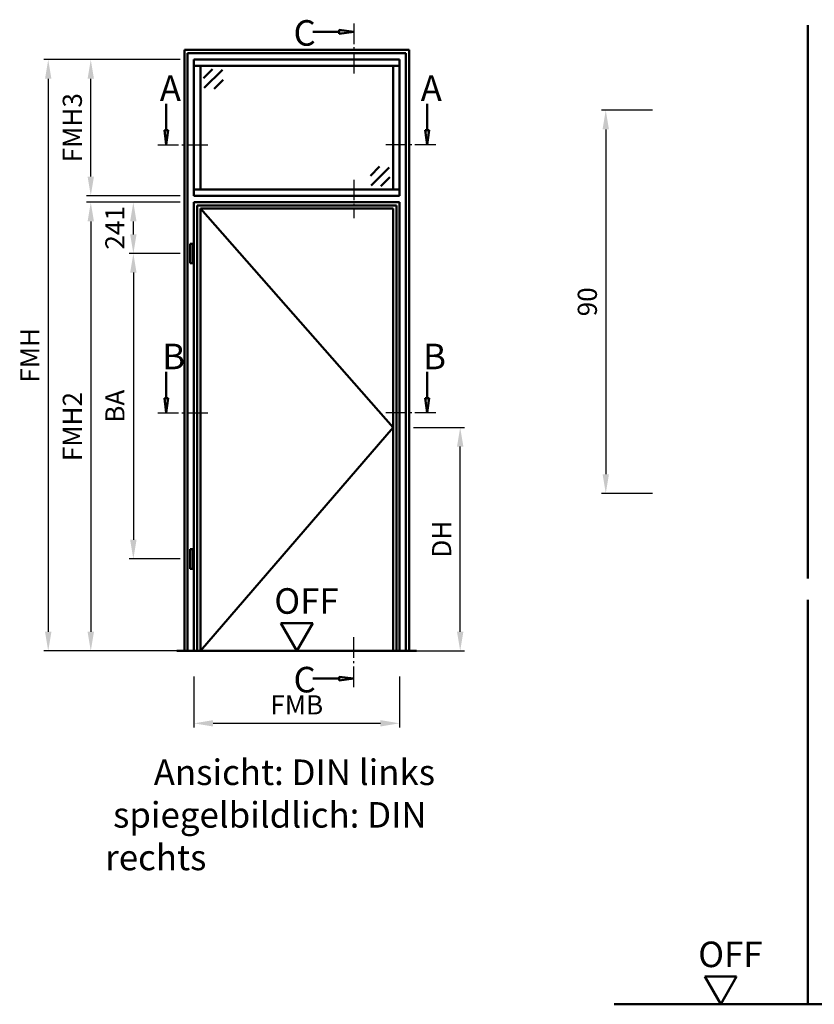
# Model space of a CAD drawing. Units: millimetres. Extents: x 0 to 5040, y -31 to 594.
# Drawn here: x 3800 to 3987, y 147 to 378 of the extents above; entities that cross this region are included whole.
import ezdxf

# ---------------------------------------------------------------- set-up
doc = ezdxf.new("R2010")
doc.units = ezdxf.units.MM
doc.linetypes.add('AM_DIN_G_W050', pattern=[13.75, 9.75, -1.5, 1, -1.5])
doc.linetypes.add('AM_DIN_G_W050x2', pattern=[6.875, 4.75, -0.875, 0.375, -0.875])
for name, color, linetype, lineweight in [('AM_0', 7, 'Continuous', 50), ('AM_1', 14, 'Continuous', 50), ('AM_5', 3, 'Continuous', 25), ('AM_6', 2, 'Continuous', 35), ('AM_7', 4, 'AM_DIN_G_W050', 25), ('AM_8', 1, 'Continuous', 25)]:
    doc.layers.add(name, color=color, linetype=linetype, lineweight=lineweight)
doc.styles.get("Standard").update_dxf_attribs({"font": 'ISOCP.SHX'})
doc.dimstyles.new('AM_DIN$0', dxfattribs={"dimtxt": 4.5, "dimasz": 4.5, "dimexe": 1, "dimexo": 1, "dimgap": 1.5, "dimtad": 1, "dimdsep": 46, "dimtxsty": 'Standard', "dimcen": 0, "dimclrd": 256, "dimclre": 256, "dimclrt": 2, "dimazin": 2, "dimtp": 0.1, "dimtm": 0.1, "dimtfac": 0.71, "dimtmove": 0, "dimatfit": 3, "dimfxl": 0, "dimlwd": -1, "dimlwe": -1, "dimarcsym": 0})

# ---------------------------------------------------------------- blocks, each defined once
blk = doc.blocks.new('*D20')
at = {"layer": 'AM_5', "linetype": 'ByBlock'}
for p, q in [((3949, 357), (3937, 357)), ((3938, 352.5), (3938, 271.5)), ((3949, 267), (3937, 267))]:
    blk.add_line(p, q, dxfattribs=at)
at = {"layer": 'AM_5'}
for points in [[(3937.25, 352.5), (3938.75, 352.5), (3938, 357)], [(3937.25, 271.5), (3938.75, 271.5), (3938, 267)]]:
    blk.add_solid(points, dxfattribs=at)
at = {"layer": 'Defpoints', "color": 0}
for p in [(3950, 357), (3938, 267), (3950, 267)]:
    blk.add_point(p, dxfattribs=at)
at = {"layer": 'AM_5', "color": 2, "insert": (3934.25, 312), "char_height": 4.5, "attachment_point": 5, "rotation": 90}
blk.add_mtext('90', dxfattribs=at)
blk = doc.blocks.new('OFF Symbol ab Maßstab 1 2')
at = {"layer": 'AM_0'}
for p, q in [((3.75, 6.5), (-3.75, 6.5)), ((0, 0), (-3.75, 6.5)), ((0, 0), (3.75, 6.5))]:
    blk.add_line(p, q, dxfattribs=at)
at = {"layer": 'AM_0', "insert": (-5.28, 14.73), "char_height": 6, "width": 18.8759, "attachment_point": 1}
blk.add_mtext('OFF', dxfattribs=at)
blk = doc.blocks.new('*D294')
at = {"layer": 'AM_5', "linetype": 'ByBlock'}
for p, q in [((3892.8, 282.5), (3904.8, 282.5)), ((3903.8, 234.5), (3903.8, 278)), ((3892.8, 230), (3904.8, 230))]:
    blk.add_line(p, q, dxfattribs=at)
at = {"layer": 'AM_5'}
for points in [[(3903.05, 278), (3904.55, 278), (3903.8, 282.5)], [(3903.05, 234.5), (3904.55, 234.5), (3903.8, 230)]]:
    blk.add_solid(points, dxfattribs=at)
at = {"layer": 'Defpoints', "color": 0}
for p in [(3891.8, 282.5), (3903.8, 282.5), (3891.8, 230)]:
    blk.add_point(p, dxfattribs=at)
at = {"layer": 'AM_5', "color": 2, "insert": (3900.02, 256.25), "char_height": 4.5, "attachment_point": 5, "rotation": 90}
blk.add_mtext('DH', dxfattribs=at)
blk = doc.blocks.new('*D295')
at = {"layer": 'AM_5', "linetype": 'ByBlock'}
for p, q in [((3838, 335.4), (3826, 335.4)), ((3827, 327.85), (3827, 330.9)), ((3838, 323.35), (3826, 323.35))]:
    blk.add_line(p, q, dxfattribs=at)
at = {"layer": 'AM_5'}
for points in [[(3826.25, 330.9), (3827.75, 330.9), (3827, 335.4)], [(3826.25, 327.85), (3827.75, 327.85), (3827, 323.35)]]:
    blk.add_solid(points, dxfattribs=at)
at = {"layer": 'Defpoints', "color": 0}
for p in [(3827, 335.4), (3839, 335.4), (3839, 323.35)]:
    blk.add_point(p, dxfattribs=at)
at = {"layer": 'AM_5', "color": 2, "insert": (3823.25, 329.37), "char_height": 4.5, "attachment_point": 5, "rotation": 90}
blk.add_mtext('241', dxfattribs=at)
blk = doc.blocks.new('*D296')
at = {"layer": 'AM_5', "linetype": 'ByBlock'}
for p, q in [((3838, 323.35), (3826, 323.35)), ((3827, 318.85), (3827, 256.1)), ((3838, 251.6), (3826, 251.6))]:
    blk.add_line(p, q, dxfattribs=at)
at = {"layer": 'AM_5'}
for points in [[(3826.25, 318.85), (3827.75, 318.85), (3827, 323.35)], [(3826.25, 256.1), (3827.75, 256.1), (3827, 251.6)]]:
    blk.add_solid(points, dxfattribs=at)
at = {"layer": 'Defpoints', "color": 0}
for p in [(3839, 323.35), (3827, 251.6), (3839, 251.6)]:
    blk.add_point(p, dxfattribs=at)
at = {"layer": 'AM_5', "color": 2, "insert": (3823.25, 287.475), "char_height": 4.5, "attachment_point": 5, "rotation": 90}
blk.add_mtext('BA', dxfattribs=at)
blk = doc.blocks.new('*D297')
at = {"layer": 'AM_5', "linetype": 'ByBlock'}
for p, q in [((3838, 335.4), (3816, 335.4)), ((3817, 330.9), (3817, 234.5)), ((3838, 230), (3816, 230))]:
    blk.add_line(p, q, dxfattribs=at)
at = {"layer": 'AM_5'}
for points in [[(3816.25, 330.9), (3817.75, 330.9), (3817, 335.4)], [(3816.25, 234.5), (3817.75, 234.5), (3817, 230)]]:
    blk.add_solid(points, dxfattribs=at)
at = {"layer": 'Defpoints', "color": 0}
for p in [(3839, 335.4), (3817, 230), (3839, 230)]:
    blk.add_point(p, dxfattribs=at)
at = {"layer": 'AM_5', "color": 2, "insert": (3813.25, 282.7), "char_height": 4.5, "attachment_point": 5, "rotation": 90}
blk.add_mtext('FMH2', dxfattribs=at)
blk = doc.blocks.new('*D298')
at = {"layer": 'AM_5', "linetype": 'ByBlock'}
for p, q in [((3841.25, 224), (3841.25, 212)), ((3889.55, 224), (3889.55, 212)), ((3845.75, 213), (3885.05, 213))]:
    blk.add_line(p, q, dxfattribs=at)
at = {"layer": 'AM_5'}
for points in [[(3845.75, 213.75), (3845.75, 212.25), (3841.25, 213)], [(3885.05, 213.75), (3885.05, 212.25), (3889.55, 213)]]:
    blk.add_solid(points, dxfattribs=at)
at = {"layer": 'Defpoints', "color": 0}
for p in [(3841.25, 225), (3889.55, 225), (3889.55, 213)]:
    blk.add_point(p, dxfattribs=at)
at = {"layer": 'AM_5', "color": 2, "insert": (3865.4, 216.75), "char_height": 4.5, "attachment_point": 5}
blk.add_mtext('FMB', dxfattribs=at)
blk = doc.blocks.new('*D299')
at = {"layer": 'AM_5', "linetype": 'ByBlock'}
for p, q in [((3838, 368.9), (3816, 368.9)), ((3817, 341.4), (3817, 364.4)), ((3838, 336.9), (3816, 336.9))]:
    blk.add_line(p, q, dxfattribs=at)
at = {"layer": 'AM_5'}
for points in [[(3816.25, 364.4), (3817.75, 364.4), (3817, 368.9)], [(3816.25, 341.4), (3817.75, 341.4), (3817, 336.9)]]:
    blk.add_solid(points, dxfattribs=at)
at = {"layer": 'Defpoints', "color": 0}
for p in [(3817, 368.9), (3839, 368.9), (3839, 336.9)]:
    blk.add_point(p, dxfattribs=at)
at = {"layer": 'AM_5', "color": 2, "insert": (3813.25, 352.9), "char_height": 4.5, "attachment_point": 5, "rotation": 90}
blk.add_mtext('FMH3', dxfattribs=at)
blk = doc.blocks.new('*D300')
at = {"layer": 'AM_5', "linetype": 'ByBlock'}
for p, q in [((3838, 368.9), (3806, 368.9)), ((3807, 364.4), (3807, 234.5)), ((3838, 230), (3806, 230))]:
    blk.add_line(p, q, dxfattribs=at)
at = {"layer": 'AM_5'}
for points in [[(3806.25, 364.4), (3807.75, 364.4), (3807, 368.9)], [(3806.25, 234.5), (3807.75, 234.5), (3807, 230)]]:
    blk.add_solid(points, dxfattribs=at)
at = {"layer": 'Defpoints', "color": 0}
for p in [(3839, 368.9), (3807, 230), (3839, 230)]:
    blk.add_point(p, dxfattribs=at)
at = {"layer": 'AM_5', "color": 2, "insert": (3803.25, 299.45), "char_height": 4.5, "attachment_point": 5, "rotation": 90}
blk.add_mtext('FMH', dxfattribs=at)

msp = doc.modelspace()

# ---------------------------------------------------------------- hatches: boundary and pattern name
at = {"layer": 'AM_8'}
for points in [[(3878.8, 375.4), (3875.362, 374.947), (3875.362, 375.853)], [(3834.75, 348.9), (3835.203, 352.337), (3834.297, 352.337)], [(3896.05, 348.9), (3895.597, 352.337), (3896.503, 352.337)], [(3834.75, 285.9), (3835.203, 289.337), (3834.297, 289.337)], [(3896.05, 285.9), (3895.597, 289.337), (3896.503, 289.337)], [(3878.8, 223.5), (3875.362, 223.953), (3875.362, 223.047)]]:
    msp.add_hatch(color=256, dxfattribs=at).paths.add_polyline_path(points)

# ---------------------------------------------------------------- linework, layer by layer
at = {"layer": 'AM_0'}
for p, q in [((3875.362, 375.4), (3869.175, 375.4)), ((3875.362, 375.853), (3878.8, 375.4)), ((3875.362, 374.947), (3875.362, 375.853)), ((3875.362, 374.947), (3878.8, 375.4)), ((3839, 230), (3839, 371.15)), ((3839, 371.15), (3891.8, 371.15)), ((3839.75, 230), (3839.75, 370.4)), ((3839.75, 370.4), (3891.05, 370.4)), ((3891.05, 370.4), (3891.05, 230)), ((3891.8, 371.15), (3891.8, 230)), ((3889.55, 368.9), (3841.25, 368.9)), ((3841.25, 336.9), (3841.25, 368.9)), ((3889.55, 336.9), (3889.55, 368.9)), ((3889.55, 367.4), (3841.25, 367.4)), ((3842.75, 338.4), (3842.75, 367.4)), ((3845.621, 366.65), (3843.5, 364.529)), ((3847.919, 366.473), (3843.677, 362.231)), ((3888.05, 338.4), (3888.05, 367.4)), ((3848.096, 364.175), (3845.975, 362.054)), ((3834.75, 352.337), (3834.75, 358.525)), ((3896.05, 352.337), (3896.05, 358.525)), ((3834.297, 352.337), (3834.75, 348.9)), ((3835.203, 352.337), (3834.297, 352.337)), ((3835.203, 352.337), (3834.75, 348.9)), ((3895.597, 352.337), (3896.05, 348.9)), ((3895.597, 352.337), (3896.503, 352.337)), ((3896.503, 352.337), (3896.05, 348.9)), ((3882.704, 341.625), (3884.825, 343.746)), ((3882.881, 339.327), (3887.123, 343.569)), ((3885.179, 339.15), (3887.3, 341.271)), ((3841.25, 338.4), (3889.55, 338.4)), ((3841.25, 336.9), (3889.55, 336.9)), ((3841.25, 230), (3841.25, 335.4)), ((3841.25, 335.4), (3889.55, 335.4)), ((3889.55, 335.4), (3889.55, 230)), ((3842, 230), (3842, 334.65)), ((3842, 334.65), (3888.8, 334.65)), ((3842.75, 230), (3842.75, 333.9)), ((3842.75, 333.9), (3888.05, 333.9)), ((3888.05, 333.9), (3888.05, 230)), ((3888.8, 334.65), (3888.8, 230)), ((3840.35, 325.65), (3840.95, 325.65)), ((3840.35, 321.05), (3840.35, 325.65)), ((3840.95, 321.05), (3840.95, 325.65)), ((3840.35, 321.05), (3840.95, 321.05)), ((3834.75, 289.337), (3834.75, 295.525)), ((3896.05, 289.337), (3896.05, 295.525)), ((3834.297, 289.337), (3834.75, 285.9)), ((3835.203, 289.337), (3834.297, 289.337)), ((3835.203, 289.337), (3834.75, 285.9)), ((3895.597, 289.337), (3896.05, 285.9)), ((3895.597, 289.337), (3896.503, 289.337)), ((3896.503, 289.337), (3896.05, 285.9)), ((3840.35, 253.9), (3840.95, 253.9)), ((3840.35, 249.3), (3840.35, 253.9)), ((3840.95, 249.3), (3840.95, 253.9)), ((3840.35, 249.3), (3840.95, 249.3)), ((3893.55, 230), (3837.25, 230)), ((3875.362, 223.5), (3869.175, 223.5)), ((3875.362, 223.953), (3878.8, 223.5)), ((3875.362, 223.953), (3875.362, 223.047)), ((3875.362, 223.047), (3878.8, 223.5)), ((3940, 147), (4110, 147))]:
    msp.add_line(p, q, dxfattribs=at)
at = {"layer": 'AM_1'}
for p, q in [((3985.5, 377), (3985.5, 247)), ((3888.05, 282.5), (3842.75, 333.9)), ((3888.05, 282.5), (3842.75, 230)), ((3985.5, 242), (3985.5, 147))]:
    msp.add_line(p, q, dxfattribs=at)
at = {"layer": 'AM_7', "linetype": 'AM_DIN_G_W050x2'}
msp.add_line((3878.8, 340.65), (3878.8, 331.65), dxfattribs=at)
at = {"layer": 'AM_7', "ltscale": 0.5}
for points in [[(3878.8, 377.4), (3878.8, 365.15)], [(3832.75, 348.9), (3845, 348.9)], [(3898.05, 348.9), (3885.8, 348.9)], [(3832.75, 285.9), (3845, 285.9)], [(3898.05, 285.9), (3885.8, 285.9)], [(3878.8, 221.5), (3878.8, 233.75)]]:
    msp.add_lwpolyline(points, dxfattribs=at)

# ---------------------------------------------------------------- block references
at = {"layer": 'AM_0'}
for p in [(3865.4, 230), (3965, 147)]:
    msp.add_blockref('OFF Symbol ab Maßstab 1 2', p, dxfattribs=at)

# ---------------------------------------------------------------- texts
at = {"layer": 'AM_6', "char_height": 6, "attachment_point": 1}
for s, insert, width in [('{\\C2;C}', (3864.636, 378.158), 5), ('{\\C2;A}', (3833.211, 365.159), 5), ('{\\C2;A}', (3894.511, 365.159), 5), ('{\\C2;B}', (3833.779, 302.159), 5), ('{\\C2;B}', (3895.079, 302.159), 5), ('{\\C2;C}', (3864.636, 226.258), 5), ('{\\W6.21437; }Ansicht: DIN links\\P spiegelbildlich: DIN rechts', (3820.4, 204.5), 90)]:
    msp.add_mtext(s, dxfattribs=dict(at, insert=insert, width=width))

# ---------------------------------------------------------------- dimensions: what is measured, and where the dimension line sits
at = {"layer": 'AM_5'}
for base, p1, p2, text, override, picture, middle in [((3807, 230), (3839, 368.9), (3839, 230), 'FMH', {"dimtxt": 4.5, "dimasz": 4.5, "dimpost": ''}, '*D300', (3803.25, 299.45)), ((3817, 368.9), (3839, 336.9), (3839, 368.9), 'FMH3', {"dimtxt": 4.5, "dimasz": 4.5, "dimpost": ''}, '*D299', (3813.25, 352.9)), ((3817, 230), (3839, 335.4), (3839, 230), 'FMH2', {"dimtxt": 4.5, "dimasz": 4.5}, '*D297', (3813.25, 282.7)), ((3827, 335.4), (3839, 323.35), (3839, 335.4), '241', {"dimtxt": 4.5, "dimasz": 4.5, "dimpost": ''}, '*D295', (3823.25, 329.375)), ((3827, 251.6), (3839, 323.35), (3839, 251.6), 'BA', {"dimtxt": 4.5, "dimasz": 4.5, "dimpost": ''}, '*D296', (3823.25, 287.475)), ((3903.8, 282.5), (3891.8, 230), (3891.8, 282.5), 'DH', {"dimtxt": 4.5, "dimasz": 4.5, "dimpost": ''}, '*D294', (3900.019, 256.25))]:
    dim = msp.add_linear_dim(base=base, p1=p1, p2=p2, angle=90, text=text, dimstyle='AM_DIN$0', override=override, dxfattribs=at)
    dim.commit()
    dim.dimension.update_dxf_attribs({"geometry": picture, "text_midpoint": middle})
dim = msp.add_linear_dim(base=(3938, 267), p1=(3950, 357), p2=(3950, 267), angle=90, dimstyle='AM_DIN$0', override={"dimtxt": 4.5, "dimasz": 4.5}, dxfattribs=at)
dim.commit()
dim.dimension.update_dxf_attribs({"geometry": '*D20', "text_midpoint": (3934.25, 312)})
dim = msp.add_linear_dim(base=(3889.55, 213), p1=(3841.25, 225), p2=(3889.55, 225), text='FMB', dimstyle='AM_DIN$0', override={"dimtxt": 4.5, "dimasz": 4.5}, dxfattribs=at)
dim.commit()
dim.dimension.update_dxf_attribs({"geometry": '*D298', "text_midpoint": (3865.4, 216.75)})

doc.saveas('drawing.dxf')
